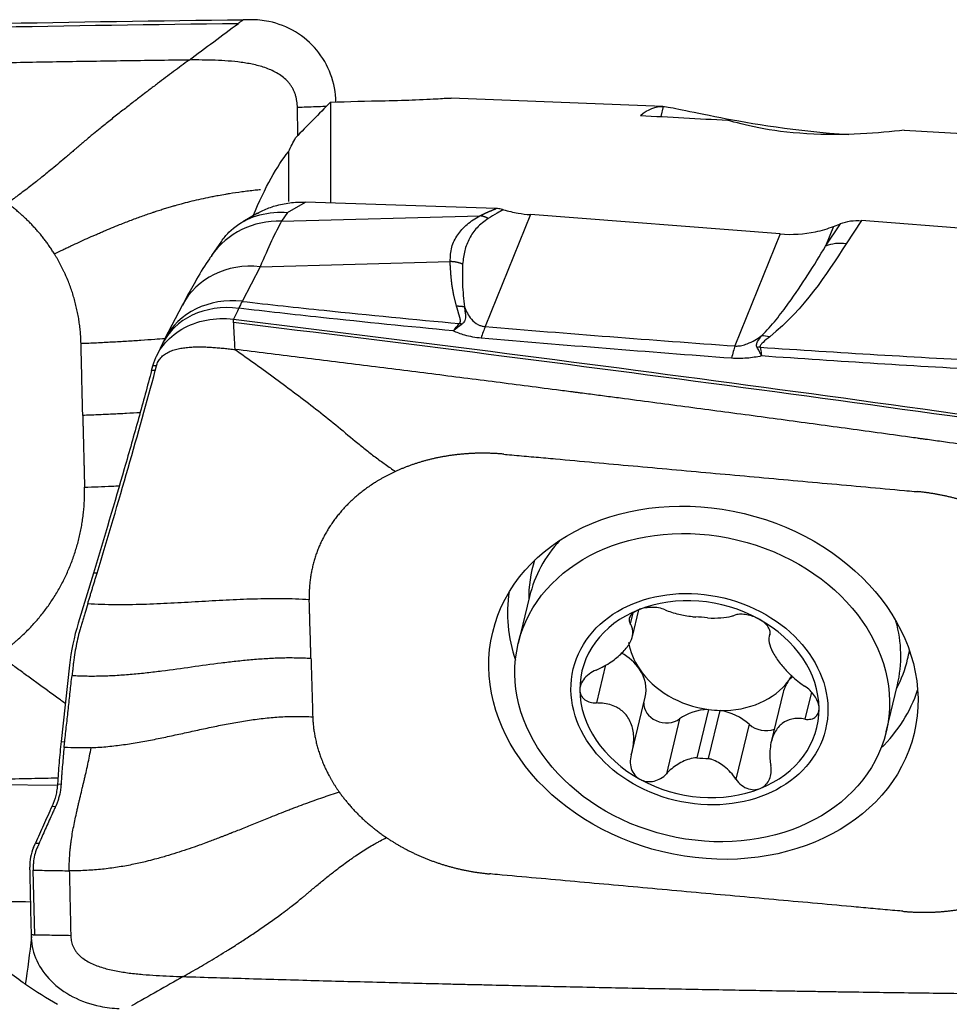
# Model space of a CAD drawing. Units: millimetres. Extents: x -63 to 117, y -41 to 67.
# Drawn here: x 56 to 69, y 12 to 25 of the extents above; entities that cross this region are included whole.
import ezdxf

# ---------------------------------------------------------------- set-up
doc = ezdxf.new("R2010")
doc.units = ezdxf.units.MM
doc.layers.add('1', color=4, linetype='CONTINUOUS')

msp = doc.modelspace()

# ---------------------------------------------------------------- linework, layer by layer
at = {"layer": '1'}
for p, q in [((60.293, 24.33), (60.293, 22.931)), ((64.906, 24.27), (61.968, 24.388)), ((64.91, 24.27), (64.876, 24.131)), ((59.71, 23.641), (59.71, 22.952)), ((59.699, 22.8), (59.947, 22.943)), ((62.594, 22.854), (59.947, 22.943)), ((59.281, 22.788), (59.075, 22.668)), ((59.699, 22.8), (59.614, 22.678)), ((59.614, 22.678), (62.367, 22.754)), ((63.067, 22.77), (62.44, 21.216)), ((66.533, 22.501), (63.067, 22.77)), ((67.661, 22.686), (67.45, 22.365)), ((72.477, 22.313), (67.661, 22.686)), ((67.164, 22.333), (67.37, 22.644)), ((67.275, 22.607), (67.164, 22.333)), ((67.275, 22.607), (67.37, 22.644)), ((66.533, 22.501), (65.906, 20.947)), ((58.781, 22.4), (58.643, 22.202)), ((59.317, 22.045), (59.067, 21.566)), ((59.317, 22.045), (61.954, 22.118)), ((58.242, 21.519), (57.992, 21.04)), ((57.812, 20.608), (57.83, 20.673)), ((57.862, 20.605), (57.812, 20.608)), ((57.004, 17.796), (56.793, 17.1)), ((57.054, 17.793), (57.004, 17.796)), ((63.056, 17.472), (62.899, 16.82)), ((64.488, 17.238), (64.453, 17.094)), ((64.483, 16.915), (64.572, 17.284)), ((66.389, 16.951), (66.382, 16.922)), ((56.673, 16.516), (56.556, 15.458)), ((64.111, 16.522), (63.983, 15.993)), ((66.575, 16.142), (66.409, 15.454)), ((66.967, 16.144), (66.876, 15.769)), ((68.004, 15.592), (68.16, 16.244)), ((64.48, 15.321), (64.66, 16.072)), ((65.537, 15.903), (65.376, 15.234)), ((65.541, 15.221), (65.702, 15.89)), ((65.137, 15.772), (64.954, 15.01)), ((66.104, 15.698), (65.92, 14.936)), ((56.556, 15.458), (56.606, 15.455)), ((50.973, 14.92), (56.504, 14.852)), ((56.506, 14.871), (56.555, 14.868)), ((56.43, 14.561), (56.479, 14.558)), ((56.174, 13.986), (56.201, 14.049)), ((56.201, 14.049), (56.251, 14.046)), ((56.121, 13.676), (56.12, 13.717)), ((56.19, 12.772), (56.17, 13.673))]:
    msp.add_line(p, q, dxfattribs=at)
at = {"layer": '1', "extrusion": (0, 0, -1)}
for centre, major_axis, ratio, start_param, end_param in [((47.488, -1.771), (112.296, 4.283), 0.239401, -1.584779, -1.45884), ((63.985, 0.085), (32.167, -3.647), 0.746037, -1.769784, -1.746221), ((61.915, -0.001), (0.034, 24.389), 0.141381, -0.01226, 0.005449), ((63.01, -0.075), (1.909, 24.345), 0.117199, -0.110289, -0.003068), ((104.487, 3.767), (161.08, -13.445), 0.108747, -1.830129, -1.82238), ((104.486, 3.767), (161.08, -13.445), 0.108747, -1.806746, -1.798532), ((58.33, 1.93), (2.127, 22.532), 0.106194, -0.280964, -0.246251), ((57.893, -0.089), (2.242, 23.988), 0.106084, -0.320568, -0.157068), ((67.68, 22.189), (0.582, -0.178), 0.800987, -2.355013, -1.841903), ((61.544, -0.903), (112.265, -14.73), 0.191466, -1.619026, -1.493087)]:
    msp.add_ellipse(centre, major_axis=major_axis, ratio=ratio, start_param=start_param, end_param=end_param, dxfattribs=at)
at = {"layer": '1'}
for centre, major_axis, ratio, start_param, end_param in [((59.616, 21.525), (-0.973, 0.676), 0.960386, -0.980425, -0.000967), ((67.437, 21.821), (0.501, -0.33), 0.877015, 2.073806, 2.586916), ((59.293, 20.971), (-1.051, 0.548), 0.888152, -1.158009, -0.000003), ((59.043, 20.492), (-1.051, 0.548), 0.888152, -1.158009, -0.000128), ((59.023, 20.452), (-1.069, 0.511), 0.833542, -1.188681, 0.000289), ((62.38, 19.348), (0.165, 1.993), 0.130433, 0.368531, 0.553444), ((66.375, 20.529), (0.379, -0.465), 0.813382, 2.332564, 2.548312), ((65.846, 19.08), (0.144, 1.995), 0.103749, 0.36731, 0.561446), ((66.242, 20.386), (0.559, 0.219), 0.893302, 1.212727, 1.282311), ((65.608, 16.858), (-2.552, 0.614), 0.802731, -0.418224, 0), ((65.697, 17.228), (2.605, -0.627), 0.802731, 3.08475, -2.939549), ((65.642, 17), (2.839, -0.683), 0.802731, -3.077877, -2.675262), ((65.413, 16.046), (-1.63, 0.392), 0.802731, -1.900129, -0.847351), ((65.413, 16.046), (-1.63, 0.392), 0.802731, -0.847351, 0.197056), ((65.451, 16.204), (-1.173, 0.282), 0.802731, -1.442772, -1.304707), ((65.413, 16.046), (-1.63, 0.392), 0.802731, -2.944536, -1.900129), ((65.608, 16.858), (-2.552, 0.614), 0.802731, -3.141592, -2.723466), ((65.612, 16.873), (1.173, -0.282), 0.802731, -2.810852, -2.422333), ((63.993, 16.232), (0.667, -0.16), 0.802731, 0.71926, 1.238102), ((65.697, 17.228), (2.605, -0.627), 0.802731, 0, 0.056941), ((65.697, 17.228), (2.605, -0.627), 0.802731, -0.202142, 0), ((63.993, 16.232), (0.667, -0.16), 0.802731, 0.000011, 0.71926), ((65.612, 16.873), (-1.173, 0.282), 0.802731, 0.71926, 1.69882), ((65.612, 16.873), (1.173, -0.282), 0.802731, -1.304707, -0.325147), ((67.242, 15.981), (0.667, -0.16), 0.802731, 2.816446, -3.141591), ((65.612, 16.873), (1.173, -0.282), 0.802731, -0.325147, -0.237547), ((67.242, 15.981), (0.667, -0.16), 0.802731, 2.678121, 2.816446), ((65.413, 16.046), (-1.63, 0.392), 0.802731, 0.197056, 1.241463), ((65.642, 17), (2.839, -0.683), 0.802731, -0.466428, -0.063814), ((64.93, 15.955), (0.284, -0.068), 0.802731, -3.023066, -0.582479), ((65.623, 15.344), (0.667, -0.16), 0.802731, 1.889467, 2.559114), ((65.612, 16.873), (-1.173, 0.282), 0.802731, 1.69882, 1.836885), ((65.623, 15.344), (0.667, -0.16), 0.802731, 0.976591, 1.646239), ((65.413, 16.046), (-1.63, 0.392), 0.802731, 2.294242, -2.944536), ((66.308, 15.848), (0.284, -0.068), 0.802731, -2.165001, -0.85849), ((65.451, 16.204), (-1.173, 0.282), 0.802731, 1.69882, 1.836885), ((65.413, 16.046), (-1.63, 0.392), 0.802731, 1.241463, 2.294242), ((55.954, 12.229), (1.714, -0.025), 0.586854, 1.476341, 2.108273), ((55.967, 13.063), (0.184, 1.992), 0.105946, -2.072228, -1.717577)]:
    msp.add_ellipse(centre, major_axis=major_axis, ratio=ratio, start_param=start_param, end_param=end_param, dxfattribs=at)
for centre, major_axis in [((65.468, 16.274), (-2.924, 0.703)), ((65.451, 16.206), (-2.552, 0.614)), ((65.413, 16.046), (-1.75, 0.421))]:
    msp.add_ellipse(centre, major_axis=major_axis, ratio=0.802731, dxfattribs=at)
for points, degree, knots in [([(44.892, 25.1), (47.269, 25.199), (52.011, 25.359), (56.74, 25.448), (59.084, 25.474)], 3, [0, 0, 0, 0, 0.502264, 1, 1, 1, 1]), ([(59.084, 25.474), (59.073, 25.465), (59.057, 25.454), (59.038, 25.44), (59.028, 25.433), (59.022, 25.428), (59.018, 25.425), (59.016, 25.424), (59.015, 25.423)], 3, [0, 0, 0, 0, 0.507881, 0.67205, 0.836219, 0.918303, 0.959345, 1, 1, 1, 1]), ([(59.182, 25.475), (59.171, 25.474), (59.16, 25.474), (59.127, 25.474), (59.106, 25.474), (59.084, 25.474)], 3, [0, 0, 0, 0, 0.3432, 0.3432, 1, 1, 1, 1]), ([(60.37, 24.333), (60.367, 24.464), (60.341, 24.595), (60.251, 24.838), (60.184, 24.953), (60.019, 25.152), (59.919, 25.238), (59.695, 25.373), (59.569, 25.423), (59.355, 25.467), (59.268, 25.476), (59.182, 25.475)], 3, [0, 0, 0, 0, 0.211978, 0.211978, 0.423815, 0.423815, 0.637985, 0.637985, 0.857532, 0.857532, 1, 1, 1, 1]), ([(58.331, 24.915), (58.31, 24.914), (58.142, 24.912), (57.826, 24.908), (57.382, 24.902), (56.938, 24.895), (56.493, 24.888), (56.049, 24.88), (55.605, 24.872), (55.16, 24.864), (54.826, 24.857), (54.604, 24.852), (54.521, 24.851), (54.465, 24.849), (54.428, 24.849), (54.363, 24.847), (54.159, 24.843), (53.677, 24.832), (52.935, 24.815), (52.044, 24.792), (51.154, 24.768), (50.485, 24.749), (50.04, 24.735), (49.854, 24.73), (49.724, 24.726), (49.659, 24.724), (49.622, 24.722), (49.566, 24.721), (49.483, 24.718), (49.26, 24.711), (48.925, 24.7), (48.48, 24.685), (48.034, 24.67), (47.588, 24.654), (47.143, 24.638), (46.697, 24.621), (46.251, 24.604), (45.805, 24.587), (45.36, 24.569), (45.063, 24.557), (44.914, 24.551)], 3, [0, 0, 0, 0, 0.00458, 0.037761, 0.070941, 0.104122, 0.137303, 0.170483, 0.203664, 0.236845, 0.270025, 0.27832, 0.286616, 0.288689, 0.290763, 0.294911, 0.303206, 0.336387, 0.402748, 0.469109, 0.535471, 0.601832, 0.618422, 0.635013, 0.643308, 0.647455, 0.649529, 0.651603, 0.659898, 0.668193, 0.701374, 0.734555, 0.767735, 0.800916, 0.834097, 0.867277, 0.900458, 0.933639, 0.966819, 1, 1, 1, 1]), ([(58.331, 24.915), (58.295, 24.888), (58.223, 24.835), (58.116, 24.755), (58.007, 24.673), (57.894, 24.588), (57.802, 24.518), (57.72, 24.456), (57.657, 24.407), (57.584, 24.351), (57.494, 24.281), (57.377, 24.19), (57.235, 24.078), (57.11, 23.978), (57.021, 23.905), (56.956, 23.851), (56.901, 23.805), (56.851, 23.763), (56.813, 23.731), (56.786, 23.707), (56.763, 23.688), (56.748, 23.674), (56.739, 23.667), (56.734, 23.662), (56.715, 23.645), (56.681, 23.616), (56.614, 23.559), (56.531, 23.488), (56.441, 23.414), (56.361, 23.348), (56.301, 23.3), (56.253, 23.261), (56.203, 23.222), (56.138, 23.171), (56.058, 23.11), (55.99, 23.059), (55.935, 23.018), (55.879, 22.977), (55.837, 22.947), (55.809, 22.926)], 3, [0, 0, 0, 0, 0.046875, 0.09375, 0.140625, 0.1875, 0.234375, 0.25, 0.28125, 0.304688, 0.328125, 0.375, 0.421875, 0.46875, 0.5, 0.515625, 0.539062, 0.5625, 0.574219, 0.585938, 0.597656, 0.603516, 0.606445, 0.609375, 0.61084, 0.632812, 0.65625, 0.703125, 0.75, 0.78125, 0.8125, 0.828125, 0.84375, 0.875, 0.90625, 0.9375, 0.953125, 0.96875, 1, 1, 1, 1]), ([(59.835, 24.26), (59.835, 24.261), (59.834, 24.266), (59.833, 24.302), (59.828, 24.353), (59.814, 24.413), (59.8, 24.457), (59.782, 24.499), (59.76, 24.54), (59.735, 24.578), (59.696, 24.625), (59.641, 24.676), (59.567, 24.727), (59.487, 24.769), (59.404, 24.803), (59.319, 24.83), (59.231, 24.852), (59.143, 24.869), (59.024, 24.887), (58.875, 24.903), (58.694, 24.912), (58.513, 24.916), (58.391, 24.916), (58.331, 24.915)], 3, [0, 0, 0, 0, 0.001588, 0.007789, 0.0574, 0.082205, 0.107011, 0.131816, 0.156621, 0.181426, 0.206232, 0.255842, 0.305453, 0.355063, 0.404674, 0.454284, 0.503895, 0.553505, 0.603116, 0.702337, 0.801558, 0.900779, 1, 1, 1, 1]), ([(61.05, 24.351), (61.21, 24.354), (61.354, 24.359), (61.625, 24.369), (61.743, 24.376), (61.86, 24.383), (61.889, 24.385), (61.907, 24.386)], 3, [0, 0, 0, 0, 0.347642, 0.347642, 0.777421, 0.777421, 1, 1, 1, 1]), ([(59.835, 24.26), (59.877, 24.262), (59.962, 24.265), (60.09, 24.27), (60.182, 24.273), (60.232, 24.275), (60.239, 24.275)], 3, [0, 0, 0, 0, 0.315715, 0.63143, 0.947144, 1, 1, 1, 1]), ([(59.842, 23.87), (59.841, 23.881), (59.84, 23.953), (59.838, 24.057), (59.836, 24.166), (59.835, 24.221), (59.835, 24.247), (59.835, 24.258), (59.835, 24.26)], 3, [0, 0, 0, 0, 0.080913, 0.559232, 0.798392, 0.917971, 0.977761, 1, 1, 1, 1]), ([(64.91, 24.27), (65.009, 24.265), (65.249, 24.206), (66.114, 24.037), (66.757, 23.928), (67.485, 23.882)], 3, [0, 0, 0, 0, 0.530889, 0.530889, 1, 1, 1, 1]), ([(68.253, 23.942), (67.914, 23.903), (67.431, 23.858), (66.376, 23.924), (66.021, 24.016), (65.804, 24.08)], 3, [0, 0, 0, 0, 0.5, 0.5, 1, 1, 1, 1]), ([(56.462, 22.226), (56.501, 22.245), (56.559, 22.273), (56.635, 22.309), (56.712, 22.345), (56.806, 22.389), (56.919, 22.44), (57.012, 22.482), (57.087, 22.514), (57.162, 22.546), (57.255, 22.586), (57.386, 22.639), (57.532, 22.696), (57.663, 22.744), (57.763, 22.779), (57.812, 22.795), (57.839, 22.804), (57.846, 22.807), (57.858, 22.811), (57.879, 22.818), (57.908, 22.827), (57.942, 22.838), (57.987, 22.852), (58.041, 22.868), (58.097, 22.885), (58.158, 22.902), (58.238, 22.925), (58.343, 22.952), (58.465, 22.981), (58.572, 23.004), (58.663, 23.023), (58.744, 23.039), (58.822, 23.052), (58.929, 23.07), (59.062, 23.09), (59.209, 23.108), (59.298, 23.117), (59.323, 23.12)], 3, [0, 0, 0, 0, 0.0356, 0.053401, 0.071201, 0.106801, 0.142402, 0.178002, 0.195803, 0.213603, 0.249203, 0.284804, 0.338205, 0.391605, 0.418306, 0.443337, 0.445006, 0.448344, 0.451681, 0.458356, 0.471707, 0.485057, 0.498407, 0.525107, 0.551808, 0.569608, 0.605208, 0.658609, 0.71201, 0.765411, 0.792111, 0.818811, 0.854412, 0.872212, 0.925613, 0.979014, 1, 1, 1, 1]), ([(59.281, 22.787), (59.305, 22.801), (59.33, 22.815), (59.41, 22.852), (59.467, 22.874), (59.591, 22.911), (59.659, 22.925), (59.799, 22.942), (59.873, 22.946), (59.947, 22.943)], 3, [0, 0, 0, 0, 0.129115, 0.129115, 0.397945, 0.397945, 0.693687, 0.693687, 1, 1, 1, 1]), ([(62.367, 22.754), (62.436, 22.788), (62.512, 22.82), (62.553, 22.838), (62.594, 22.854)], 2, [0, 0, 0, 0.668586, 0.668586, 1, 1, 1]), ([(62.694, 22.837), (62.664, 22.822), (62.589, 22.782), (62.523, 22.741), (62.483, 22.716)], 3, [0, 0, 0, 0, 0.392245, 1, 1, 1, 1]), ([(62.694, 22.837), (62.684, 22.84), (62.673, 22.843), (62.651, 22.848), (62.64, 22.849), (62.617, 22.852), (62.605, 22.853), (62.594, 22.854)], 3, [0, 0, 0, 0, 0.319779, 0.319779, 0.657981, 0.657981, 1, 1, 1, 1]), ([(62.694, 22.837), (62.76, 22.818), (62.828, 22.803), (62.952, 22.781), (63.01, 22.774), (63.067, 22.77)], 3, [0, 0, 0, 0, 0.546746, 0.546746, 1, 1, 1, 1]), ([(58.781, 22.399), (58.812, 22.444), (58.847, 22.486), (58.967, 22.606), (59.067, 22.673), (59.293, 22.769), (59.423, 22.798), (59.6, 22.804), (59.642, 22.804), (59.689, 22.801), (59.694, 22.8), (59.699, 22.8)], 3, [0, 0, 0, 0, 0.162653, 0.162653, 0.511606, 0.511606, 0.877117, 0.877117, 0.987385, 0.987385, 1, 1, 1, 1]), ([(61.954, 22.118), (61.957, 22.186), (61.964, 22.323), (62.053, 22.493), (62.178, 22.64), (62.304, 22.716), (62.367, 22.754)], 3, [0, 0, 0, 0, 0.250921, 0.499517, 0.749176, 1, 1, 1, 1]), ([(62.483, 22.716), (62.427, 22.675), (62.317, 22.594), (62.218, 22.442), (62.148, 22.274), (62.134, 22.147), (62.127, 22.083)], 3, [0, 0, 0, 0, 0.25161, 0.502449, 0.751063, 1, 1, 1, 1]), ([(66.533, 22.501), (66.699, 22.488), (66.868, 22.499), (67.111, 22.55), (67.195, 22.575), (67.275, 22.607)], 3, [0, 0, 0, 0, 0.64585, 0.64585, 1, 1, 1, 1]), ([(66.273, 21.087), (66.422, 21.234), (66.539, 21.387), (66.84, 21.802), (67.006, 22.067), (67.164, 22.333)], 3, [0, 0, 0, 0, 0.368716, 0.368716, 1, 1, 1, 1]), ([(58.645, 22.202), (58.634, 22.187), (58.56, 22.085), (58.447, 21.894), (58.324, 21.677), (58.257, 21.546), (58.241, 21.515)], 3, [0, 0, 0, 0, 0.07464, 0.517411, 0.888992, 1, 1, 1, 1]), ([(62.044, 21.497), (61.999, 21.639), (61.976, 21.829), (61.961, 21.956), (61.954, 22.118)], 2, [0, 0, 0, 0.5, 0.5, 1, 1, 1]), ([(62.127, 22.083), (62.124, 21.991), (62.118, 21.793), (62.142, 21.594), (62.154, 21.488)], 3, [0, 0, 0, 0, 0.464964, 1, 1, 1, 1]), ([(61.996, 21.157), (61.383, 21.215), (60.771, 21.277), (59.78, 21.383), (59.399, 21.426), (59.02, 21.47)], 3, [0, 0, 0, 0, 0.615029, 0.615029, 1, 1, 1, 1]), ([(59.067, 21.566), (59.446, 21.523), (59.825, 21.482), (60.829, 21.377), (61.454, 21.316), (62.081, 21.259)], 3, [0, 0, 0, 0, 0.378901, 0.378901, 1, 1, 1, 1]), ([(62.081, 21.259), (62.088, 21.264), (62.095, 21.277), (62.096, 21.285), (62.098, 21.296), (62.095, 21.314), (62.093, 21.327), (62.088, 21.344), (62.087, 21.349), (62.079, 21.374), (62.07, 21.407), (62.062, 21.435), (62.049, 21.479), (62.044, 21.497)], 2, [0, 0, 0, 0.0625, 0.125, 0.125, 0.25, 0.25, 0.375, 0.375, 0.5, 0.5, 0.75, 0.75, 1, 1, 1]), ([(62.154, 21.488), (62.155, 21.478), (62.156, 21.459), (62.161, 21.42), (62.166, 21.38), (62.167, 21.337), (62.161, 21.305), (62.148, 21.275), (62.127, 21.258), (62.116, 21.249)], 3, [0, 0, 0, 0, 0.120301, 0.240353, 0.481351, 0.621307, 0.765745, 0.879587, 1, 1, 1, 1]), ([(62.154, 21.488), (62.176, 21.43), (62.203, 21.372), (62.274, 21.291), (62.302, 21.264), (62.358, 21.236), (62.372, 21.23), (62.401, 21.222), (62.415, 21.218), (62.434, 21.216), (62.437, 21.216), (62.44, 21.216)], 3, [0, 0, 0, 0, 0.569697, 0.569697, 0.843343, 0.843343, 0.921824, 0.921824, 0.986435, 0.986435, 1, 1, 1, 1]), ([(57.83, 20.673), (57.857, 20.775), (57.907, 20.874), (58.043, 21.046), (58.132, 21.122), (58.333, 21.239), (58.45, 21.283), (58.692, 21.329), (58.821, 21.334), (58.948, 21.318)], 3, [0, 0, 0, 0, 0.250378, 0.250378, 0.500687, 0.500687, 0.752004, 0.752004, 1, 1, 1, 1]), ([(58.948, 21.318), (61.325, 21.029), (66.067, 20.422), (70.796, 19.758), (73.14, 19.414)], 3, [0, 0, 0, 0, 0.502264, 1, 1, 1, 1]), ([(58.949, 21.278), (58.949, 21.278), (58.949, 21.278), (58.949, 21.279), (58.949, 21.281), (58.949, 21.284), (58.948, 21.292), (58.948, 21.304), (58.948, 21.314), (58.948, 21.318)], 3, [0, 0, 0, 0, 0.003501, 0.033039, 0.092115, 0.15119, 0.210266, 0.682874, 1, 1, 1, 1]), ([(58.97, 20.898), (58.967, 20.96), (58.961, 21.052), (58.956, 21.154), (58.953, 21.209), (58.951, 21.242), (58.95, 21.263), (58.949, 21.271), (58.949, 21.274), (58.949, 21.275), (58.949, 21.276), (58.949, 21.277), (58.949, 21.277), (58.949, 21.278)], 3, [0, 0, 0, 0, 0.455708, 0.683562, 0.797489, 0.911416, 0.96838, 0.982621, 0.989741, 0.993302, 0.996862, 0.998642, 1, 1, 1, 1]), ([(57.997, 21.048), (57.95, 21.044), (57.84, 21.036), (57.664, 21.023), (57.466, 21.01), (57.261, 20.999), (57.05, 20.988), (56.905, 20.982), (56.832, 20.98)], 3, [0, 0, 0, 0, 0.132363, 0.30589, 0.479418, 0.652945, 0.826473, 1, 1, 1, 1]), ([(62.384, 21.055), (62.305, 21.062), (62.227, 21.077), (62.099, 21.114), (62.045, 21.135), (61.996, 21.157)], 3, [0, 0, 0, 0, 0.549292, 0.549292, 1, 1, 1, 1]), ([(65.906, 20.947), (65.925, 20.946), (65.944, 20.946), (65.976, 20.95), (65.989, 20.952), (66.029, 20.96), (66.053, 20.968), (66.116, 20.992), (66.151, 21.01), (66.215, 21.048), (66.245, 21.067), (66.273, 21.087)], 3, [0, 0, 0, 0, 0.109046, 0.109046, 0.190125, 0.190125, 0.366056, 0.366056, 0.682408, 0.682408, 1, 1, 1, 1]), ([(66.214, 20.926), (66.212, 20.929), (66.21, 20.932), (66.205, 20.945), (66.204, 20.955), (66.207, 20.979), (66.213, 20.994), (66.234, 21.035), (66.254, 21.061), (66.273, 21.087)], 3, [0, 0, 0, 0, 0.04953, 0.04953, 0.221767, 0.221767, 0.48713, 0.48713, 1, 1, 1, 1]), ([(66.388, 21.074), (66.357, 21.048), (66.324, 21.023), (66.282, 20.985), (66.269, 20.973), (66.256, 20.952), (66.253, 20.944), (66.253, 20.934), (66.254, 20.932), (66.255, 20.93)], 3, [0, 0, 0, 0, 0.550245, 0.550245, 0.809837, 0.809837, 0.959982, 0.959982, 1, 1, 1, 1]), ([(57.879, 20.67), (57.882, 20.681), (57.888, 20.701), (57.902, 20.73), (57.919, 20.758), (57.939, 20.784), (57.964, 20.809), (57.991, 20.83), (58.021, 20.85), (58.054, 20.866), (58.088, 20.881), (58.135, 20.897), (58.197, 20.912), (58.273, 20.924), (58.35, 20.931), (58.428, 20.935), (58.506, 20.935), (58.583, 20.933), (58.661, 20.928), (58.739, 20.922), (58.816, 20.915), (58.893, 20.907), (58.945, 20.901), (58.97, 20.898)], 3, [0, 0, 0, 0, 0.03125, 0.0625, 0.09375, 0.125, 0.15625, 0.1875, 0.21875, 0.25, 0.28125, 0.3125, 0.375, 0.4375, 0.5, 0.5625, 0.625, 0.6875, 0.75, 0.8125, 0.875, 0.9375, 1, 1, 1, 1]), ([(66.274, 20.808), (66.273, 20.81), (66.272, 20.813), (66.269, 20.82), (66.266, 20.826), (66.257, 20.848), (66.249, 20.863), (66.233, 20.895), (66.223, 20.911), (66.214, 20.926)], 3, [0, 0, 0, 0, 0.049437, 0.049437, 0.180135, 0.180135, 0.558826, 0.558826, 1, 1, 1, 1]), ([(66.255, 20.93), (67.34, 20.857), (68.428, 20.792), (70.661, 20.674), (71.807, 20.621), (72.954, 20.575)], 3, [0, 0, 0, 0, 0.487565, 0.487565, 1, 1, 1, 1]), ([(66.255, 20.93), (66.261, 20.9), (66.266, 20.868), (66.272, 20.826), (66.272, 20.821), (66.273, 20.813), (66.274, 20.81), (66.274, 20.808)], 3, [0, 0, 0, 0, 0.820118, 0.820118, 0.95026, 0.95026, 1, 1, 1, 1]), ([(58.97, 20.898), (59.064, 20.831), (59.252, 20.698), (59.533, 20.494), (59.813, 20.286), (60.091, 20.073), (60.367, 19.854), (60.592, 19.663), (60.775, 19.514), (60.913, 19.406), (61.054, 19.304), (61.148, 19.239), (61.196, 19.206)], 3, [0, 0, 0, 0, 0.124988, 0.249903, 0.374779, 0.499685, 0.624748, 0.749927, 0.812519, 0.875033, 0.937484, 1, 1, 1, 1]), ([(72.387, 19.107), (72.366, 19.11), (72.198, 19.135), (71.882, 19.18), (71.438, 19.244), (70.994, 19.308), (70.55, 19.371), (70.105, 19.434), (69.661, 19.496), (69.216, 19.559), (68.882, 19.605), (68.66, 19.636), (68.577, 19.648), (68.521, 19.655), (68.484, 19.66), (68.419, 19.669), (68.215, 19.698), (67.733, 19.764), (66.991, 19.865), (66.101, 19.985), (65.21, 20.104), (64.541, 20.192), (64.096, 20.251), (63.91, 20.275), (63.78, 20.292), (63.715, 20.3), (63.678, 20.305), (63.622, 20.312), (63.539, 20.323), (63.316, 20.352), (62.982, 20.395), (62.536, 20.453), (62.09, 20.509), (61.644, 20.566), (61.199, 20.622), (60.753, 20.678), (60.307, 20.734), (59.861, 20.789), (59.416, 20.844), (59.119, 20.88), (58.97, 20.898)], 3, [0, 0, 0, 0, 0.00458, 0.037761, 0.070941, 0.104122, 0.137303, 0.170483, 0.203664, 0.236845, 0.270025, 0.27832, 0.286616, 0.288689, 0.290763, 0.294911, 0.303206, 0.336387, 0.402748, 0.469109, 0.535471, 0.601832, 0.618422, 0.635013, 0.643308, 0.647455, 0.649529, 0.651603, 0.659898, 0.668193, 0.701374, 0.734555, 0.767735, 0.800916, 0.834097, 0.867277, 0.900458, 0.933639, 0.966819, 1, 1, 1, 1]), ([(66.274, 20.808), (66.209, 20.794), (66.14, 20.783), (66, 20.772), (65.928, 20.771), (65.858, 20.776)], 3, [0, 0, 0, 0, 0.500222, 0.500222, 1, 1, 1, 1]), ([(73.003, 20.433), (71.832, 20.484), (70.663, 20.541), (68.419, 20.666), (67.345, 20.733), (66.274, 20.808)], 3, [0, 0, 0, 0, 0.520686, 0.520686, 1, 1, 1, 1]), ([(57.812, 20.608), (57.754, 20.392), (57.693, 20.169), (57.567, 19.714), (57.501, 19.481), (57.298, 18.777), (57.155, 18.292), (57.004, 17.796)], 3, [0, 0, 0, 0, 0.252153, 0.252153, 0.504304, 0.504304, 1, 1, 1, 1]), ([(57.054, 17.793), (57.207, 18.298), (57.351, 18.785), (57.62, 19.722), (57.746, 20.173), (57.862, 20.605)], 3, [0, 0, 0, 0, 0.5, 0.5, 1, 1, 1, 1]), ([(57.655, 20.021), (57.591, 20.018), (57.462, 20.01), (57.265, 20), (57.062, 19.991), (56.925, 19.986), (56.856, 19.983)], 3, [0, 0, 0, 0, 0.247318, 0.498212, 0.749106, 1, 1, 1, 1]), ([(56.856, 19.983), (56.857, 19.963), (56.857, 19.931), (56.858, 19.89), (56.859, 19.859), (56.86, 19.828), (56.861, 19.786), (56.863, 19.713), (56.865, 19.61), (56.868, 19.485), (56.871, 19.381), (56.873, 19.309), (56.874, 19.267), (56.874, 19.236), (56.875, 19.205), (56.876, 19.163), (56.878, 19.091), (56.88, 19.028), (56.881, 18.987)], 3, [0, 0, 0, 0, 0.0625, 0.09375, 0.125, 0.15625, 0.1875, 0.25, 0.375, 0.5, 0.625, 0.6875, 0.71875, 0.75, 0.78125, 0.8125, 0.875, 1, 1, 1, 1]), ([(62.698, 19.446), (62.712, 19.444), (62.77, 19.439), (62.923, 19.425), (63.147, 19.405), (63.683, 19.356), (64.492, 19.283), (65.567, 19.186), (66.646, 19.088), (67.543, 19.007), (68.121, 18.955), (68.367, 18.932), (68.424, 18.927), (68.438, 18.926)], 3, [0, 0, 0, 0, 0.008512, 0.031912, 0.078712, 0.125511, 0.312709, 0.499906, 0.687104, 0.874302, 0.9679, 0.9913, 1, 1, 1, 1]), ([(56.881, 18.987), (56.944, 18.989), (57.071, 18.994), (57.232, 19.001), (57.331, 19.005), (57.366, 19.006)], 3, [0, 0, 0, 0, 0.388236, 0.776473, 1, 1, 1, 1]), ([(56.925, 17.369), (56.913, 17.329), (56.894, 17.268), (56.872, 17.197), (56.86, 17.156), (56.851, 17.126), (56.845, 17.107), (56.842, 17.097)], 3, [0, 0, 0, 0, 0.447706, 0.671559, 0.783485, 0.895412, 1, 1, 1, 1]), ([(59.999, 17.426), (59.935, 17.43), (59.808, 17.436), (59.616, 17.44), (59.423, 17.439), (59.231, 17.435), (59.038, 17.428), (58.782, 17.416), (58.462, 17.397), (58.142, 17.379), (57.885, 17.367), (57.693, 17.36), (57.5, 17.356), (57.308, 17.355), (57.116, 17.359), (56.988, 17.365), (56.925, 17.369)], 3, [0, 0, 0, 0, 0.0625, 0.125, 0.1875, 0.25, 0.3125, 0.375, 0.5, 0.625, 0.6875, 0.75, 0.8125, 0.875, 0.9375, 1, 1, 1, 1]), ([(60.023, 16.613), (60.023, 16.63), (60.022, 16.656), (60.021, 16.69), (60.02, 16.715), (60.019, 16.74), (60.018, 16.774), (60.016, 16.833), (60.014, 16.918), (60.011, 17.02), (60.008, 17.104), (60.007, 17.163), (60.006, 17.197), (60.005, 17.223), (60.004, 17.248), (60.003, 17.282), (60.001, 17.341), (60, 17.392), (59.999, 17.426)], 3, [0, 0, 0, 0, 0.0625, 0.09375, 0.125, 0.15625, 0.1875, 0.25, 0.375, 0.5, 0.625, 0.6875, 0.71875, 0.75, 0.78125, 0.8125, 0.875, 1, 1, 1, 1]), ([(64.57, 17.287), (64.563, 17.284), (64.557, 17.281), (64.527, 17.267), (64.506, 17.254), (64.472, 17.225), (64.459, 17.21), (64.441, 17.177), (64.437, 17.16), (64.437, 17.126), (64.443, 17.109), (64.453, 17.094)], 3, [0, 0, 0, 0, 0.056945, 0.056945, 0.279907, 0.279907, 0.505322, 0.505322, 0.744915, 0.744915, 1, 1, 1, 1]), ([(64.936, 17.285), (64.91, 17.296), (64.88, 17.306), (64.813, 17.318), (64.775, 17.321), (64.703, 17.319), (64.668, 17.314), (64.612, 17.302), (64.59, 17.295), (64.57, 17.287)], 3, [0, 0, 0, 0, 0.28217, 0.28217, 0.566902, 0.566902, 0.824524, 0.824524, 1, 1, 1, 1]), ([(64.936, 17.285), (64.992, 17.262), (65.056, 17.242), (65.184, 17.212), (65.248, 17.201), (65.328, 17.19), (65.345, 17.188), (65.361, 17.186)], 3, [0, 0, 0, 0, 0.49578, 0.49578, 0.900233, 0.900233, 1, 1, 1, 1]), ([(66.238, 17.158), (66.231, 17.162), (66.223, 17.166), (66.189, 17.182), (66.161, 17.193), (66.105, 17.211), (66.076, 17.217), (66.021, 17.224), (65.994, 17.225), (65.944, 17.222), (65.922, 17.217), (65.903, 17.211)], 3, [0, 0, 0, 0, 0.062445, 0.062445, 0.283208, 0.283208, 0.506746, 0.506746, 0.744607, 0.744607, 1, 1, 1, 1]), ([(56.842, 17.097), (56.842, 17.097), (56.839, 17.086), (56.83, 17.055), (56.809, 16.983), (56.784, 16.88), (56.758, 16.756), (56.74, 16.651), (56.73, 16.577), (56.725, 16.538), (56.723, 16.52), (56.722, 16.513)], 3, [0, 0, 0, 0, 0.003498, 0.056857, 0.163575, 0.377012, 0.590448, 0.803884, 0.910602, 0.963961, 1, 1, 1, 1]), ([(63.98, 16.45), (64.053, 16.481), (64.125, 16.52), (64.244, 16.602), (64.294, 16.644), (64.381, 16.73), (64.417, 16.775), (64.464, 16.856), (64.479, 16.893), (64.494, 16.972), (64.49, 17.013), (64.47, 17.066), (64.462, 17.08), (64.453, 17.094)], 3, [0, 0, 0, 0, 0.212492, 0.212492, 0.386618, 0.386618, 0.562426, 0.562426, 0.715388, 0.715388, 0.918249, 0.918249, 1, 1, 1, 1]), ([(65.526, 17.174), (65.591, 17.171), (65.654, 17.171), (65.765, 17.179), (65.815, 17.186), (65.874, 17.201), (65.889, 17.206), (65.903, 17.211)], 3, [0, 0, 0, 0, 0.422119, 0.422119, 0.843214, 0.843214, 1, 1, 1, 1]), ([(66.389, 16.944), (66.395, 16.96), (66.396, 16.978), (66.385, 17.019), (66.373, 17.041), (66.339, 17.083), (66.318, 17.104), (66.276, 17.135), (66.257, 17.147), (66.238, 17.158)], 3, [0, 0, 0, 0, 0.283962, 0.283962, 0.570285, 0.570285, 0.829451, 0.829451, 1, 1, 1, 1]), ([(66.389, 16.944), (66.377, 16.912), (66.374, 16.873), (66.389, 16.791), (66.405, 16.749), (66.451, 16.659), (66.482, 16.609), (66.553, 16.516), (66.591, 16.472), (66.683, 16.375), (66.741, 16.323), (66.824, 16.26), (66.848, 16.243), (66.873, 16.226)], 3, [0, 0, 0, 0, 0.212492, 0.212492, 0.386618, 0.386618, 0.562426, 0.562426, 0.715388, 0.715388, 0.918249, 0.918249, 1, 1, 1, 1]), ([(56.504, 6.304), (54.537, 8.006), (52.763, 9.856), (49.406, 13.426), (47.825, 15.147), (46.237, 16.716)], 3, [0, 0, 0, 0, 0.5, 0.5, 1, 1, 1, 1]), ([(56.609, 15.989), (56.588, 16.004), (56.47, 16.09), (56.305, 16.21), (56.112, 16.35), (55.969, 16.455), (55.826, 16.559), (55.731, 16.628), (55.684, 16.663)], 3, [0, 0, 0, 0, 0.068676, 0.379353, 0.534698, 0.689849, 0.844844, 1, 1, 1, 1]), ([(56.707, 16.376), (56.776, 16.372), (56.915, 16.366), (57.124, 16.368), (57.333, 16.377), (57.542, 16.393), (57.749, 16.414), (58.024, 16.447), (58.365, 16.495), (58.707, 16.542), (58.982, 16.575), (59.189, 16.596), (59.397, 16.612), (59.606, 16.622), (59.815, 16.623), (59.954, 16.618), (60.023, 16.613)], 3, [0, 0, 0, 0, 0.0625, 0.125, 0.1875, 0.25, 0.3125, 0.375, 0.5, 0.625, 0.6875, 0.75, 0.8125, 0.875, 0.9375, 1, 1, 1, 1]), ([(56.722, 16.513), (56.722, 16.51), (56.721, 16.496), (56.718, 16.471), (56.713, 16.429), (56.71, 16.397), (56.707, 16.376)], 3, [0, 0, 0, 0, 0.07506, 0.306295, 0.53753, 1, 1, 1, 1]), ([(63.98, 16.45), (63.945, 16.435), (63.912, 16.416), (63.851, 16.371), (63.824, 16.344), (63.784, 16.289), (63.769, 16.26), (63.755, 16.212), (63.753, 16.193), (63.753, 16.175)], 3, [0, 0, 0, 0, 0.283961, 0.283961, 0.570285, 0.570285, 0.829451, 0.829451, 1, 1, 1, 1]), ([(63.753, 16.175), (63.753, 16.168), (63.753, 16.161), (63.757, 16.131), (63.765, 16.109), (63.789, 16.069), (63.805, 16.052), (63.845, 16.023), (63.87, 16.011), (63.923, 15.996), (63.953, 15.992), (63.983, 15.993)], 3, [0, 0, 0, 0, 0.063042, 0.063042, 0.285914, 0.285914, 0.511588, 0.511588, 0.751723, 0.751723, 1, 1, 1, 1]), ([(67.073, 15.918), (67.073, 15.925), (67.073, 15.932), (67.069, 15.964), (67.062, 15.99), (67.041, 16.042), (67.027, 16.068), (66.992, 16.119), (66.971, 16.144), (66.924, 16.189), (66.899, 16.209), (66.873, 16.226)], 3, [0, 0, 0, 0, 0.063042, 0.063042, 0.285914, 0.285914, 0.511588, 0.511588, 0.751723, 0.751723, 1, 1, 1, 1]), ([(64.467, 15.275), (64.49, 15.35), (64.502, 15.43), (64.501, 15.57), (64.491, 15.633), (64.451, 15.749), (64.42, 15.802), (64.346, 15.882), (64.305, 15.912), (64.202, 15.965), (64.136, 15.982), (64.04, 15.992), (64.012, 15.993), (63.983, 15.993)], 3, [0, 0, 0, 0, 0.212492, 0.212492, 0.386618, 0.386618, 0.562426, 0.562426, 0.715388, 0.715388, 0.918249, 0.918249, 1, 1, 1, 1]), ([(66.876, 15.769), (66.906, 15.764), (66.935, 15.764), (66.987, 15.775), (67.011, 15.787), (67.046, 15.821), (67.059, 15.842), (67.071, 15.882), (67.073, 15.9), (67.073, 15.918)], 3, [0, 0, 0, 0, 0.283961, 0.283961, 0.570285, 0.570285, 0.829451, 0.829451, 1, 1, 1, 1]), ([(56.972, 15.373), (56.994, 15.374), (57.09, 15.379), (57.259, 15.393), (57.476, 15.422), (57.691, 15.457), (57.903, 15.498), (58.113, 15.543), (58.322, 15.589), (58.532, 15.635), (58.742, 15.679), (58.954, 15.72), (59.168, 15.756), (59.386, 15.784), (59.606, 15.803), (59.827, 15.81), (59.974, 15.806), (60.047, 15.801)], 3, [0, 0, 0, 0, 0.021072, 0.090995, 0.160919, 0.230842, 0.300766, 0.370689, 0.440612, 0.510536, 0.580459, 0.650383, 0.720306, 0.79023, 0.860153, 0.930077, 1, 1, 1, 1]), ([(66.876, 15.769), (66.814, 15.781), (66.752, 15.782), (66.647, 15.759), (66.601, 15.739), (66.521, 15.678), (66.485, 15.636), (66.435, 15.542), (66.417, 15.491), (66.391, 15.368), (66.387, 15.292), (66.394, 15.186), (66.398, 15.155), (66.403, 15.125)], 3, [0, 0, 0, 0, 0.212492, 0.212492, 0.386618, 0.386618, 0.562426, 0.562426, 0.715388, 0.715388, 0.918249, 0.918249, 1, 1, 1, 1]), ([(56.556, 15.458), (56.551, 15.408), (56.545, 15.358), (56.536, 15.259), (56.531, 15.21), (56.519, 15.063), (56.512, 14.967), (56.506, 14.871)], 3, [0, 0, 0, 0, 0.250366, 0.250366, 0.500732, 0.500732, 1, 1, 1, 1]), ([(56.597, 15.376), (56.589, 15.296), (56.578, 15.176), (56.567, 15.037), (56.561, 14.959), (56.558, 14.915), (56.556, 14.886), (56.556, 14.875), (56.555, 14.869), (56.555, 14.868)], 3, [0, 0, 0, 0, 0.467773, 0.701659, 0.818602, 0.935545, 0.964781, 0.994017, 1, 1, 1, 1]), ([(56.669, 13.665), (56.669, 13.674), (56.669, 13.686), (56.669, 13.701), (56.669, 13.71), (56.669, 13.723), (56.669, 13.742), (56.67, 13.793), (56.674, 13.87), (56.68, 13.942), (56.685, 13.985), (56.686, 14.002), (56.689, 14.024), (56.692, 14.049), (56.699, 14.1), (56.711, 14.177), (56.736, 14.315), (56.762, 14.436), (56.784, 14.533), (56.791, 14.563), (56.795, 14.579), (56.797, 14.588), (56.798, 14.593), (56.803, 14.613), (56.811, 14.648), (56.828, 14.719), (56.845, 14.791), (56.859, 14.85), (56.865, 14.875), (56.867, 14.884), (56.87, 14.893), (56.872, 14.904), (56.879, 14.932), (56.888, 14.973), (56.906, 15.048), (56.935, 15.179), (56.958, 15.295), (56.972, 15.373)], 3, [0, 0, 0, 0, 0.015625, 0.023438, 0.027344, 0.03125, 0.046875, 0.0625, 0.125, 0.1875, 0.195312, 0.203125, 0.21875, 0.234375, 0.25, 0.3125, 0.375, 0.5, 0.53125, 0.546875, 0.554688, 0.558594, 0.5625, 0.564453, 0.59375, 0.625, 0.6875, 0.71875, 0.726562, 0.730469, 0.734375, 0.742188, 0.75, 0.78125, 0.8125, 0.875, 1, 1, 1, 1]), ([(64.467, 15.275), (64.456, 15.239), (64.451, 15.201), (64.454, 15.127), (64.462, 15.09), (64.49, 15.026), (64.51, 14.998), (64.55, 14.959), (64.568, 14.946), (64.588, 14.935)], 3, [0, 0, 0, 0, 0.283962, 0.283962, 0.570285, 0.570285, 0.829451, 0.829451, 1, 1, 1, 1]), ([(65.376, 15.234), (65.308, 15.228), (65.241, 15.208), (65.117, 15.149), (65.06, 15.11), (64.99, 15.047), (64.971, 15.029), (64.954, 15.01)], 3, [0, 0, 0, 0, 0.422119, 0.422119, 0.843214, 0.843214, 1, 1, 1, 1]), ([(65.92, 14.936), (65.875, 15.002), (65.821, 15.063), (65.707, 15.153), (65.649, 15.186), (65.572, 15.213), (65.556, 15.217), (65.541, 15.221)], 3, [0, 0, 0, 0, 0.49578, 0.49578, 0.900233, 0.900233, 1, 1, 1, 1]), ([(66.256, 14.806), (66.263, 14.809), (66.269, 14.812), (66.299, 14.827), (66.321, 14.844), (66.358, 14.885), (66.373, 14.91), (66.396, 14.963), (66.404, 14.994), (66.41, 15.058), (66.409, 15.092), (66.403, 15.125)], 3, [0, 0, 0, 0, 0.056945, 0.056945, 0.279907, 0.279907, 0.505322, 0.505322, 0.744915, 0.744915, 1, 1, 1, 1]), ([(52.855, 14.885), (52.883, 14.886), (52.95, 14.887), (53.035, 14.888), (53.102, 14.889), (53.14, 14.89), (53.198, 14.891), (53.283, 14.892), (53.512, 14.896), (53.856, 14.902), (54.314, 14.91), (54.772, 14.918), (55.23, 14.927), (55.688, 14.937), (56.115, 14.946), (56.389, 14.952), (56.511, 14.955)], 3, [0, 0, 0, 0, 0.023289, 0.054604, 0.070262, 0.078091, 0.085919, 0.117235, 0.14855, 0.273812, 0.399074, 0.524336, 0.649597, 0.774859, 0.900121, 1, 1, 1, 1]), ([(64.588, 14.935), (64.595, 14.931), (64.603, 14.927), (64.637, 14.913), (64.666, 14.905), (64.725, 14.901), (64.756, 14.903), (64.816, 14.917), (64.846, 14.93), (64.904, 14.963), (64.931, 14.985), (64.954, 15.01)], 3, [0, 0, 0, 0, 0.062445, 0.062445, 0.283208, 0.283208, 0.506746, 0.506746, 0.744607, 0.744607, 1, 1, 1, 1]), ([(65.92, 14.936), (65.941, 14.904), (65.967, 14.876), (66.026, 14.83), (66.06, 14.812), (66.127, 14.792), (66.16, 14.788), (66.214, 14.793), (66.236, 14.798), (66.256, 14.806)], 3, [0, 0, 0, 0, 0.28217, 0.28217, 0.566902, 0.566902, 0.824524, 0.824524, 1, 1, 1, 1]), ([(56.506, 14.871), (56.504, 14.844), (56.501, 14.816), (56.493, 14.762), (56.488, 14.735), (56.469, 14.658), (56.451, 14.608), (56.43, 14.561)], 3, [0, 0, 0, 0, 0.252496, 0.252496, 0.504993, 0.504993, 1, 1, 1, 1]), ([(56.555, 14.868), (56.555, 14.867), (56.555, 14.863), (56.554, 14.854), (56.552, 14.828), (56.545, 14.765), (56.528, 14.691), (56.505, 14.62), (56.492, 14.586), (56.483, 14.566), (56.481, 14.562), (56.48, 14.559), (56.479, 14.558)], 3, [0, 0, 0, 0, 0.013095, 0.035263, 0.079601, 0.25695, 0.611648, 0.788997, 0.955261, 0.966346, 0.988514, 1, 1, 1, 1]), ([(60.417, 14.754), (60.379, 14.742), (60.32, 14.724), (60.242, 14.698), (60.163, 14.672), (60.065, 14.637), (59.946, 14.594), (59.845, 14.557), (59.764, 14.526), (59.683, 14.494), (59.579, 14.453), (59.434, 14.395), (59.27, 14.329), (59.12, 14.268), (59.006, 14.222), (58.949, 14.2), (58.918, 14.188), (58.909, 14.184), (58.896, 14.179), (58.872, 14.169), (58.838, 14.156), (58.798, 14.141), (58.747, 14.121), (58.684, 14.097), (58.619, 14.073), (58.548, 14.046), (58.456, 14.013), (58.334, 13.97), (58.194, 13.923), (58.071, 13.885), (57.966, 13.854), (57.874, 13.829), (57.786, 13.806), (57.665, 13.776), (57.516, 13.744), (57.313, 13.708), (57.103, 13.682), (56.886, 13.666), (56.741, 13.664), (56.669, 13.665)], 3, [0, 0, 0, 0, 0.03125, 0.046875, 0.0625, 0.09375, 0.125, 0.15625, 0.171875, 0.1875, 0.21875, 0.25, 0.296875, 0.34375, 0.367188, 0.38916, 0.390625, 0.393555, 0.396484, 0.402344, 0.414062, 0.425781, 0.4375, 0.460938, 0.484375, 0.5, 0.53125, 0.578125, 0.625, 0.671875, 0.695312, 0.71875, 0.75, 0.765625, 0.8125, 0.859375, 0.90625, 0.953125, 1, 1, 1, 1]), ([(56.43, 14.561), (56.409, 14.516), (56.389, 14.472), (56.35, 14.385), (56.33, 14.342), (56.273, 14.214), (56.237, 14.131), (56.201, 14.049)], 3, [0, 0, 0, 0, 0.251721, 0.251721, 0.503443, 0.503443, 1, 1, 1, 1]), ([(56.479, 14.558), (56.479, 14.557), (56.476, 14.551), (56.47, 14.538), (56.456, 14.508), (56.414, 14.415), (56.362, 14.299), (56.304, 14.169), (56.273, 14.097), (56.255, 14.056), (56.251, 14.047), (56.251, 14.046)], 3, [0, 0, 0, 0, 0.005811, 0.029928, 0.078162, 0.174629, 0.560499, 0.753434, 0.946369, 0.994603, 1, 1, 1, 1]), ([(58.249, 12.196), (58.287, 12.218), (58.362, 12.261), (58.475, 12.326), (58.59, 12.394), (58.71, 12.466), (58.808, 12.526), (58.897, 12.581), (58.965, 12.624), (59.045, 12.675), (59.144, 12.739), (59.273, 12.825), (59.433, 12.935), (59.575, 13.037), (59.679, 13.115), (59.755, 13.174), (59.822, 13.226), (59.881, 13.274), (59.928, 13.312), (59.962, 13.34), (59.989, 13.364), (60.008, 13.38), (60.019, 13.389), (60.026, 13.395), (60.05, 13.415), (60.092, 13.451), (60.174, 13.519), (60.275, 13.601), (60.381, 13.684), (60.475, 13.754), (60.543, 13.803), (60.598, 13.842), (60.654, 13.881), (60.726, 13.928), (60.812, 13.983), (60.885, 14.026), (60.943, 14.058), (61, 14.089), (61.042, 14.111), (61.071, 14.125)], 3, [0, 0, 0, 0, 0.046875, 0.09375, 0.140625, 0.1875, 0.234375, 0.25, 0.28125, 0.304688, 0.328125, 0.375, 0.421875, 0.46875, 0.5, 0.515625, 0.539062, 0.5625, 0.574219, 0.585938, 0.597656, 0.603516, 0.606445, 0.609375, 0.61084, 0.632812, 0.65625, 0.703125, 0.75, 0.78125, 0.8125, 0.828125, 0.84375, 0.875, 0.90625, 0.9375, 0.953125, 0.96875, 1, 1, 1, 1]), ([(56.223, 13.983), (56.222, 13.981), (56.208, 13.948), (56.186, 13.88), (56.173, 13.803), (56.17, 13.751), (56.17, 13.732), (56.17, 13.719), (56.17, 13.716), (56.17, 13.714)], 3, [0, 0, 0, 0, 0.022854, 0.397046, 0.771238, 0.864786, 0.958334, 0.981721, 1, 1, 1, 1]), ([(56.251, 14.046), (56.248, 14.039), (56.241, 14.024), (56.233, 14.005), (56.227, 13.991), (56.224, 13.985), (56.223, 13.983)], 3, [0, 0, 0, 0, 0.335918, 0.714163, 0.903285, 1, 1, 1, 1]), ([(56.17, 13.714), (56.17, 13.713), (56.17, 13.709), (56.17, 13.695), (56.17, 13.682), (56.17, 13.673)], 3, [0, 0, 0, 0, 0.035123, 0.356749, 1, 1, 1, 1]), ([(56.669, 13.665), (56.671, 13.614), (56.673, 13.513), (56.676, 13.361), (56.68, 13.209), (56.683, 13.057), (56.686, 12.93), (56.688, 12.841), (56.689, 12.797), (56.689, 12.775), (56.689, 12.767), (56.689, 12.764)], 3, [0, 0, 0, 0, 0.168876, 0.337753, 0.506629, 0.675505, 0.844382, 0.92882, 0.971039, 0.992148, 1, 1, 1, 1]), ([(68.237, 13.102), (68.224, 13.104), (68.166, 13.109), (68.012, 13.123), (67.788, 13.143), (67.252, 13.192), (66.444, 13.265), (65.368, 13.362), (64.289, 13.46), (63.393, 13.541), (62.815, 13.593), (62.569, 13.616), (62.511, 13.621), (62.498, 13.622)], 3, [0, 0, 0, 0, 0.008512, 0.031912, 0.078712, 0.125511, 0.312709, 0.499906, 0.687104, 0.874302, 0.9679, 0.9913, 1, 1, 1, 1]), ([(56.19, 12.772), (56.19, 12.773), (56.188, 12.773), (56.185, 12.773), (56.181, 12.773), (56.174, 12.773), (56.16, 12.774), (56.149, 12.775), (56.141, 12.776)], 3, [0, 0, 0, 0, 0.040654, 0.081695, 0.163778, 0.327944, 0.49211, 1, 1, 1, 1]), ([(56.142, 12.732), (56.145, 12.626), (56.171, 12.518), (56.264, 12.317), (56.333, 12.22), (56.502, 12.051), (56.605, 11.977), (56.835, 11.857), (56.964, 11.812), (57.184, 11.767), (57.273, 11.756), (57.362, 11.753)], 3, [0, 0, 0, 0, 0.211978, 0.211978, 0.423815, 0.423815, 0.637985, 0.637985, 0.857532, 0.857532, 1, 1, 1, 1]), ([(56.689, 12.764), (56.646, 12.765), (56.559, 12.766), (56.428, 12.769), (56.319, 12.77), (56.242, 12.772), (56.208, 12.772), (56.195, 12.772), (56.192, 12.772), (56.191, 12.772), (56.19, 12.772), (56.19, 12.772)], 3, [0, 0, 0, 0, 0.262285, 0.52457, 0.786855, 0.917997, 0.983568, 0.991765, 0.995863, 0.999961, 1, 1, 1, 1]), ([(56.689, 12.764), (56.689, 12.764), (56.69, 12.76), (56.691, 12.73), (56.696, 12.689), (56.71, 12.64), (56.725, 12.604), (56.744, 12.569), (56.767, 12.536), (56.794, 12.505), (56.834, 12.467), (56.891, 12.424), (56.969, 12.382), (57.052, 12.347), (57.138, 12.318), (57.228, 12.294), (57.318, 12.275), (57.41, 12.259), (57.533, 12.241), (57.688, 12.225), (57.875, 12.212), (58.062, 12.202), (58.187, 12.198), (58.249, 12.196)], 3, [0, 0, 0, 0, 0.001588, 0.007789, 0.0574, 0.082205, 0.107011, 0.131816, 0.156621, 0.181426, 0.206232, 0.255842, 0.305453, 0.355063, 0.404674, 0.454284, 0.503895, 0.553505, 0.603116, 0.702337, 0.801558, 0.900779, 1, 1, 1, 1]), ([(56.063, 12.089), (55.892, 12.201), (55.727, 12.343), (55.545, 12.52), (55.518, 12.547), (55.492, 12.573)], 3, [0, 0, 0, 0, 0.853385, 0.853385, 1, 1, 1, 1]), ([(58.249, 12.196), (58.27, 12.196), (58.443, 12.19), (58.768, 12.181), (59.224, 12.167), (59.68, 12.154), (60.137, 12.141), (60.593, 12.129), (61.05, 12.117), (61.507, 12.105), (61.849, 12.097), (62.078, 12.091), (62.164, 12.089), (62.221, 12.088), (62.259, 12.087), (62.326, 12.086), (62.535, 12.081), (63.03, 12.069), (63.792, 12.052), (64.707, 12.033), (65.623, 12.016), (66.309, 12.004), (66.767, 11.996), (66.958, 11.993), (67.092, 11.991), (67.158, 11.99), (67.196, 11.989), (67.254, 11.988), (67.34, 11.987), (67.568, 11.984), (67.912, 11.978), (68.37, 11.972), (68.828, 11.966), (69.286, 11.96), (69.744, 11.955), (70.202, 11.949), (70.66, 11.945), (71.117, 11.94), (71.575, 11.936), (71.881, 11.934), (72.033, 11.932)], 3, [0, 0, 0, 0, 0.00458, 0.037761, 0.070941, 0.104122, 0.137303, 0.170483, 0.203664, 0.236845, 0.270025, 0.27832, 0.286616, 0.288689, 0.290763, 0.294911, 0.303206, 0.336387, 0.402748, 0.469109, 0.535471, 0.601832, 0.618422, 0.635013, 0.643308, 0.647455, 0.649529, 0.651603, 0.659898, 0.668193, 0.701374, 0.734555, 0.767735, 0.800916, 0.834097, 0.867277, 0.900458, 0.933639, 0.966819, 1, 1, 1, 1])]:
    msp.add_open_spline(points, degree=degree, knots=knots, dxfattribs=at)
for points, degree in [([(58.331, 24.915), (58.559, 25.084), (58.787, 25.254), (59.015, 25.423)], 3), ([(60.293, 24.33), (60.132, 24.167), (59.97, 24.002), (59.809, 23.837)], 3), ([(56.462, 22.226), (56.334, 22.432), (56.005, 22.785), (55.809, 22.926)], 2), ([(59.614, 22.678), (59.531, 22.528), (59.431, 22.314), (59.317, 22.045)], 3), ([(67.45, 22.365), (67.159, 21.924), (66.887, 21.48), (66.388, 21.074)], 3), ([(56.832, 20.98), (56.824, 21.312), (56.636, 21.945), (56.462, 22.226)], 2), ([(59.02, 21.47), (58.996, 21.419), (58.972, 21.369), (58.948, 21.318)], 3), ([(59.067, 21.566), (59.052, 21.537), (59.036, 21.505), (59.02, 21.47)], 3), ([(61.996, 21.157), (62.024, 21.191), (62.053, 21.225), (62.081, 21.259)], 3), ([(62.116, 21.249), (62.076, 21.219), (62.036, 21.188), (61.996, 21.157)], 3), ([(62.44, 21.216), (63.593, 21.12), (64.749, 21.031), (65.906, 20.947)], 3), ([(58.005, 21.064), (57.977, 21.015), (57.954, 20.961)], 2), ([(65.858, 20.776), (64.698, 20.864), (63.539, 20.956), (62.384, 21.055)], 3), ([(56.856, 19.983), (56.832, 20.98)], 1), ([(57.954, 20.963), (57.879, 20.807)], 1), ([(57.879, 20.67), (57.83, 20.673)], 1), ([(57.862, 20.605), (57.879, 20.67)], 1), ([(62.698, 19.446), (62.499, 19.464), (62.105, 19.451), (61.723, 19.39), (61.362, 19.282), (61.196, 19.206)], 2), ([(61.196, 19.206), (60.913, 19.076), (60.458, 18.701), (60.144, 18.234), (59.99, 17.705), (59.999, 17.426)], 2), ([(55.684, 16.663), (55.967, 16.855), (56.421, 17.367), (56.735, 17.977), (56.889, 18.645), (56.881, 18.987)], 2), ([(69.865, 18.423), (69.71, 18.528), (69.37, 18.698), (69.007, 18.826), (68.629, 18.908), (68.438, 18.926)], 2), ([(56.925, 17.369), (57.054, 17.793)], 1), ([(56.793, 17.1), (56.735, 16.911), (56.695, 16.714), (56.673, 16.516)], 3), ([(60.023, 16.613), (60.047, 15.801)], 1), ([(56.606, 15.455), (56.707, 16.376)], 1), ([(60.047, 15.801), (60.056, 15.53), (60.244, 14.998), (60.417, 14.754)], 2), ([(56.597, 15.376), (56.6, 15.403), (56.603, 15.429), (56.606, 15.455)], 3), ([(56.972, 15.373), (56.909, 15.371), (56.784, 15.368), (56.659, 15.373), (56.597, 15.376)], 3), ([(60.417, 14.754), (60.545, 14.575), (60.874, 14.257), (61.071, 14.125)], 2), ([(61.071, 14.125), (61.226, 14.02), (61.566, 13.85), (61.929, 13.722), (62.306, 13.64), (62.498, 13.622)], 2), ([(56.174, 13.986), (56.137, 13.902), (56.119, 13.809), (56.12, 13.717)], 3), ([(56.121, 13.676), (56.125, 13.376), (56.132, 13.076), (56.141, 12.776)], 3), ([(56.17, 13.673), (56.253, 13.672), (56.42, 13.669), (56.586, 13.666), (56.669, 13.665)], 3), ([(68.237, 13.102), (68.436, 13.084), (68.83, 13.097), (69.212, 13.158), (69.573, 13.266), (69.74, 13.342)], 2), ([(56.141, 12.776), (56.141, 12.761), (56.142, 12.747), (56.142, 12.732)], 3), ([(58.249, 12.196), (58.011, 12.06), (57.772, 11.924), (57.533, 11.789)], 3), ([(56.063, 12.089), (56.21, 11.993), (56.357, 11.9), (56.504, 11.812)], 3)]:
    msp.add_open_spline(points, degree=degree, dxfattribs=at)
for points, weights in [([(62.483, 22.716), (62.428, 22.747), (62.367, 22.754)], [1, 0.978834056176, 1]), ([(62.127, 22.083), (62.045, 22.117), (61.954, 22.118)], [1, 0.979108704054, 1]), ([(62.154, 21.488), (62.1, 21.499), (62.044, 21.497)], [1, 0.992077765997, 1]), ([(62.116, 21.249), (62.099, 21.255), (62.081, 21.259)], [1, 0.99944671495, 1])]:
    msp.add_rational_spline(points, weights, degree=2, dxfattribs=at)

doc.saveas('drawing.dxf')
